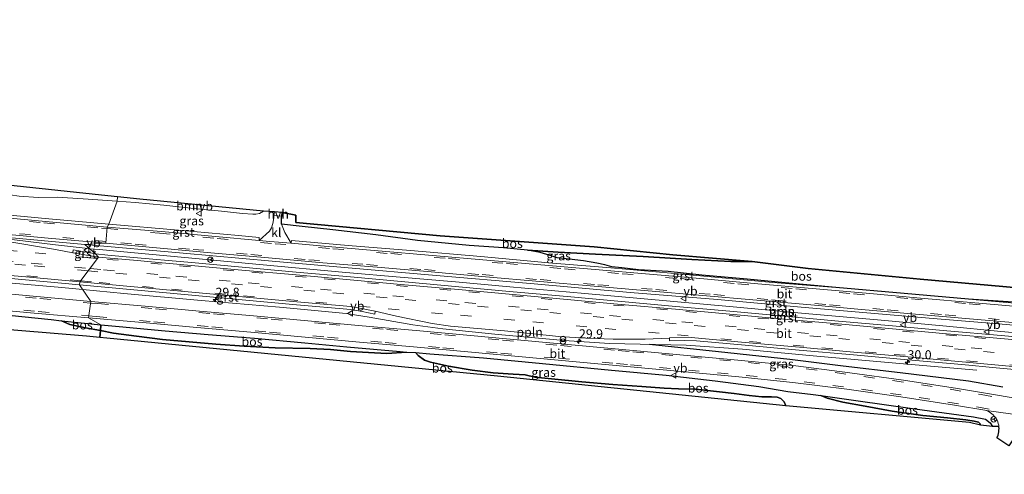
# Model space of a CAD drawing. Units: metres. Extents: x 221563 to 230004, y 486748 to 487502.
# Drawn here: x 224193 to 224464, y 487222 to 487348 of the extents above; entities that cross this region are included whole.
import ezdxf
from ezdxf.enums import TextEntityAlignment as Align

# ---------------------------------------------------------------- set-up
doc = ezdxf.new("R2010")
doc.units = ezdxf.units.M
doc.linetypes.add('VW-3-9_STREEP', pattern=[12, 3, -9])
doc.layers.get('0').update_dxf_attribs({"lineweight": 25})
for name, color, linetype, lineweight in [('B-ME-AL-OVERIG-L-B1', 7, 'Continuous', 18), ('B-ME-AM-KILOMETR-S-B1', 7, 'Continuous', 18), ('B-ME-GR-BOMENRIJ-L-B1', 10, 'Continuous', 25), ('B-ME-GR-BOOM-GV-B6', 93, 'Continuous', 18), ('B-ME-GR-BOS-GV-B6', 10, 'Continuous', 25), ('B-ME-GW-KRUINLIJN-L-B1', 93, 'Continuous', 18), ('B-ME-GW-TEENLIJN-L-B1', 93, 'Continuous', 18), ('B-ME-IE-GRASLAND-GV-B6', 93, 'Continuous', 18), ('B-ME-IE-HULPGEOMETRIE-L-B1', 53, 'Continuous', 18), ('B-ME-IE-INRICHTINGSELEMENT-S-B1', 253, 'Continuous', 18), ('B-ME-KG-KADASTRAAL-OPNAMEDTMGRENS-L-B1', 10, 'Continuous', 25), ('B-ME-VH-VERH_SOORT-BITUMEN-GV-B6', 8, 'IE-TERREINAFSCHEIDING-NATUURLIJK-HOUTWAL', 18), ('B-ME-VH-VERH_SOORT-GV-B6', 8, 'Continuous', 18), ('B-ME-VH-VERH_SOORT-HALF_VERHARDING-GV-B6', 8, 'IE-TERREINAFSCHEIDING-NATUURLIJK-HOUTWAL', 18), ('B-ME-VH-VERH_SOORT-KLINKERS-GV-B6', 8, 'IE-TERREINAFSCHEIDING-NATUURLIJK-HOUTWAL', 18), ('B-ME-VW-MARKERING-39STREEP-015-L-B1', 255, 'VW-3-9_STREEP', 18), ('B-ME-VW-MEUBILAIR_WEGMEUBILAIR-RONA-S-B1', 8, 'Continuous', 18), ('B-ME-VW-MEUBILAIR_WEGMEUBILAIR-VERKEERSBORD-S-B1', 8, 'Continuous', 18)]:
    doc.layers.add(name, color=color, linetype=linetype, lineweight=lineweight)
doc.styles.add('NLCS-ISO', font='NLCS-ISO.TTF')
doc.linetypes.add('IE-TERREINAFSCHEIDING-NATUURLIJK-HOUTWAL', pattern='A,7,-1.5,[67,NLCS.SHX,S=0.75,R=45,X=0,Y=0],-1.5,7,-1.5,[70,NLCS.SHX,S=0.75,R=0,X=0,Y=0],-1.5', length=20)

# ---------------------------------------------------------------- blocks, each defined once
blk = doc.blocks.new('verkeersbord')
for p, q in [((0, 0.75), (-0.75, -0.625)), ((0.75, -0.625), (0, 0.75)), ((-0.75, -0.625), (0.75, -0.625))]:
    blk.add_line(p, q)
blk = doc.blocks.new('prullenbak')
for centre in [(-0.375, 0), (0.375, 0)]:
    blk.add_circle(centre, 0.75)
blk = doc.blocks.new('wegwijzer')
for q in [(-0.53, -0.53), (0, 0.75), (0.53, -0.53)]:
    blk.add_line((0, 0), q)
blk.add_circle((0, 0), 0.75)
blk = doc.blocks.new('hecto')
for p, q in [((0, 0.625), (-0.625, 0)), ((0, -0.625), (0, 0.625)), ((-0.625, 0), (0.625, 0)), ((0.625, 0), (0, -0.625))]:
    blk.add_line(p, q)

msp = doc.modelspace()

# ---------------------------------------------------------------- linework, layer by layer
at = {"layer": 'B-ME-AL-OVERIG-L-B1'}
for points in [[(223959.33, 487309.85, 12.68), (223982.01, 487307.51, 12.79), (223988.16, 487306.85, 12.81), (224002.64, 487304.84, 12.85), (224020.06, 487302.19, 13.01), (224040.69, 487299.68, 13.15), (224058.42, 487298.12, 13.29), (224078.6, 487296.3, 13.47), (224098.8, 487294.45, 13.6), (224109.16, 487293.51, 13.67), (224121.91, 487292.97, 13.75), (224134.01, 487292.21, 13.85), (224151.53, 487290.99, 13.85), (224163.98, 487290.04, 13.98), (224175.9, 487288.61, 14.08), (224187.79, 487287.25, 14.15), (224202.83, 487285.49, 14.26), (224211.91, 487284.41, 14.22), (224212.34, 487284.37, 14.22)], [(223986.88, 487290.68, 12.81), (224008.01, 487288.86, 12.89), (224026.16, 487287.5, 13.02), (224047.44, 487285.97, 13.17), (224068.44, 487284.66, 13.36), (224103.35, 487282.54, 13.61), (224124.14, 487280.81, 13.77), (224145.72, 487278.9, 13.92), (224164.08, 487277.31, 13.98), (224179.2, 487275.91, 14.04), (224203.59, 487273.75, 14.19), (224210.4, 487273.12, 14.24)], [(224593.79, 487249.96, 14.61), (224584.51, 487250.83, 14.63), (224573.55, 487251.8, 14.65), (224550.85, 487253.97, 14.73), (224530.08, 487255.7, 14.82), (224508.35, 487257.78, 14.97), (224489.33, 487259.4, 15.02), (224477.25, 487260.37, 15.1), (224463.35, 487261.58, 15.14), (224448.36, 487262.99, 15.1), (224430.36, 487264.71, 15.02), (224409.41, 487266.49, 14.98), (224388.56, 487268.46, 14.9), (224348.72, 487272.03, 14.83), (224328.05, 487273.88, 14.78), (224313.07, 487275.24, 14.69), (224297.83, 487276.56, 14.7), (224282.92, 487277.81, 14.59), (224259.06, 487280.03, 14.64), (224238.55, 487281.91, 14.41), (224223.59, 487283.3, 14.3), (224215.03, 487284.12, 14.24), (224212.34, 487284.37, 14.22)], [(224210.4, 487273.12, 14.24), (224221.72, 487272.07, 14.32), (224243.01, 487270.09, 14.46), (224264.57, 487268.23, 14.57), (224282.96, 487266.51, 14.66), (224289.26, 487265.47, 14.67), (224301.32, 487263.35, 14.76), (224309.61, 487262.29, 14.7), (224324.84, 487260.73, 14.76), (224343.08, 487259.03, 14.78), (224355.51, 487258.24, 14.8), (224376.66, 487257.79, 14.83), (224392.19, 487256.69, 14.9), (224410.64, 487254.97, 14.96), (224432.3, 487253.02, 15.01), (224456.73, 487250.88, 15.14)]]:
    msp.add_polyline3d(points, dxfattribs=at)
at = {"layer": 'B-ME-GR-BOMENRIJ-L-B1'}
msp.add_polyline3d([(224463.92, 487246.2, 14.85), (224454.42, 487247.86, 14.84), (224435.59, 487250.13, 14.82), (224419.95, 487251.97, 14.82), (224405.18, 487253.82, 14.8), (224385.58, 487255.91, 14.71), (224366.54, 487257.94, 14.72)], dxfattribs=at)
at = {"layer": 'B-ME-GR-BOOM-GV-B6'}
for points in [[(224219.95, 487298.72, 13.19), (224219.83, 487297.48, 13.57), (224210.48, 487298.09, 13.5), (224203.31, 487298.61, 13.48), (224198.09, 487298.5, 13.19), (224192.84, 487298.9, 13.15), (224187.93, 487299.57, 13.24), (224182.76, 487300.32, 13.27), (224169.06, 487301.7, 13.39), (224154.66, 487303.19, 13.28), (224141.8, 487304.62, 13.28), (224129.56, 487305.58, 13.29), (224118.81, 487306.41, 13.19), (224112.03, 487307.04, 13.15), (224111.9, 487308.67, 12.43), (224150.67, 487305.63, 12.82), (224181.91, 487302.7, 12.68), (224215.56, 487299.17, 12.84), (224219.95, 487298.72, 13.19)], [(224219.95, 487298.72, 13.19), (224226.09, 487298.07, 13.29), (224260.23, 487294.7, 13.45), (224259.06, 487294.1, 13.52), (224258.12, 487293.93, 13.58), (224257.23, 487293.94, 13.58), (224254.42, 487294.11, 13.59), (224248.64, 487294.68, 13.57), (224241.02, 487295.5, 13.53), (224232.71, 487296.36, 13.56), (224224.84, 487297.09, 13.6), (224219.83, 487297.48, 13.57), (224219.95, 487298.72, 13.19)]]:
    msp.add_polyline3d(points, dxfattribs=at)
at = {"layer": 'B-ME-GR-BOS-GV-B6'}
for points in [[(224265.36, 487294.39, 13.25), (224269.13, 487293.66, 12.98), (224269.13, 487291.64, 13.37), (224308.83, 487287.92, 13.25), (224351.31, 487284.87, 13.19), (224372.96, 487282.73, 13.25), (224394.85, 487280.88, 14.52), (224388.95, 487280.87, 14.31), (224378.18, 487281.4, 14.28), (224364.85, 487282.21, 14.28), (224351.69, 487282.91, 14.4), (224341.37, 487283.43, 14.25), (224332.93, 487283.94, 14.17), (224326.3, 487284.62, 14.12), (224316.83, 487285.27, 14.02), (224302.62, 487286.65, 13.9), (224291.13, 487288.18, 13.88), (224279.25, 487289.58, 13.83), (224270.83, 487290.5, 13.82), (224265.18, 487291.16, 13.75), (224265.16, 487291.47, 13.7), (224265.19, 487293.18, 13.44), (224265.2, 487293.34, 13.42), (224265.36, 487294.39, 13.25)], [(224469.46, 487269.43, 14.82), (224462.62, 487269.88, 14.83), (224454.48, 487270.47, 14.78), (224436.76, 487272, 14.83), (224417.87, 487273.67, 14.82), (224403.97, 487275.01, 14.59), (224393.45, 487275.98, 14.5), (224380.98, 487277.07, 14.49), (224371.69, 487278.06, 14.57), (224363.55, 487278.59, 14.55), (224358.93, 487279.07, 14.53), (224356.19, 487279.39, 14.54), (224354.23, 487279.89, 14.53), (224352.05, 487280.38, 14.52), (224348.41, 487280.99, 14.48), (224344.41, 487281.52, 14.42), (224341.15, 487281.89, 14.33), (224339.17, 487282.53, 14.25), (224336.41, 487283.34, 14.21), (224332.93, 487283.94, 14.17), (224341.37, 487283.43, 14.25), (224351.69, 487282.91, 14.4), (224364.85, 487282.21, 14.28), (224378.18, 487281.4, 14.28)], [(224378.18, 487281.4, 14.28), (224388.95, 487280.87, 14.31), (224394.85, 487280.88, 14.52), (224410.24, 487278.88, 14.64), (224441.15, 487275.95, 15.19), (224483.56, 487272.21, 14.73)], [(224190.01, 487266.09, 13.74), (224201.65, 487264.83, 13.87), (224204.48, 487264.53, 13.88), (224206.81, 487263.5, 14.01), (224211.12, 487262.52, 14.09), (224215.25, 487261.8, 14.21), (224215.05, 487259.91, 14.25), (224211.39, 487260.23, 14.16), (224145.64, 487265.73, 13.85)], [(224215.25, 487261.8, 14.21), (224211.12, 487262.52, 14.09), (224206.81, 487263.5, 14.01), (224204.48, 487264.53, 13.88), (224215.4, 487263.38, 13.94), (224215.25, 487261.8, 14.21)], [(224215.25, 487261.8, 14.21), (224215.4, 487263.38, 13.94), (224220.46, 487262.93, 13.96), (224233.09, 487261.78, 14.11), (224244.94, 487260.73, 14.21), (224257.75, 487259.74, 14.25), (224271.55, 487258.41, 14.3), (224283.18, 487257.29, 14.3), (224297.88, 487256.02, 14.36), (224299.55, 487255.9, 14.38), (224294.2, 487255.46, 14.45), (224289.13, 487255.81, 14.52), (224284.13, 487256.05, 14.63), (224278.62, 487256.56, 14.66), (224273.09, 487256.84, 14.75), (224263.4, 487257.08, 15.02), (224254.86, 487257.49, 15.29), (224247.07, 487258.06, 15.38), (224239.66, 487258.72, 15.3), (224232.4, 487259.37, 15.15), (224225.19, 487260.31, 14.82), (224218.83, 487261.14, 14.46), (224215.25, 487261.8, 14.21)], [(224215.05, 487259.91, 14.25), (224215.25, 487261.8, 14.21), (224218.83, 487261.14, 14.46), (224225.19, 487260.31, 14.82), (224232.4, 487259.37, 15.15), (224239.66, 487258.72, 15.3), (224247.07, 487258.06, 15.38), (224254.86, 487257.49, 15.29), (224263.4, 487257.08, 15.02), (224273.09, 487256.84, 14.75), (224278.62, 487256.56, 14.66), (224284.13, 487256.05, 14.63), (224289.13, 487255.81, 14.52), (224294.2, 487255.46, 14.45), (224299.55, 487255.9, 14.38), (224302.06, 487255.72, 14.39), (224302.79, 487254.91, 14.31), (224304.51, 487253.69, 14.12), (224306.2, 487253.07, 14.01), (224311.15, 487251.97, 14), (224317.65, 487250.91, 13.97), (224323.47, 487250.15, 13.82), (224329.03, 487249.82, 13.81), (224332.27, 487249.59, 13.82), (224334.95, 487248.97, 13.96), (224339.52, 487248.48, 14), (224347.88, 487247.66, 13.86), (224356.43, 487246.95, 13.68), (224364.46, 487246.42, 13.6), (224370.63, 487245.89, 13.48), (224374.59, 487245.72, 13.47), (224379.2, 487245.64, 13.64), (224382.54, 487245.26, 13.76), (224385.81, 487244.93, 13.96), (224389.86, 487244.42, 14.09), (224394.05, 487243.9, 14.15), (224397.54, 487243.59, 14.12), (224400.13, 487243.55, 14.05), (224401.74, 487243.45, 14.01), (224402.7, 487243.09, 13.99), (224403.68, 487242.14, 14.02), (224404.14, 487241.03, 14.1), (224324.7, 487249.27, 13.66), (224217, 487259.73, 14.47), (224215.05, 487259.91, 14.25)], [(224457.72, 487235.71, 15.04), (224454.7, 487236.45, 15.18), (224404.14, 487241.03, 14.1), (224403.68, 487242.14, 14.02), (224402.7, 487243.09, 13.99), (224401.74, 487243.45, 14.01), (224400.13, 487243.55, 14.05), (224397.54, 487243.59, 14.12), (224394.05, 487243.9, 14.15), (224389.86, 487244.42, 14.09), (224385.81, 487244.93, 13.96), (224382.54, 487245.26, 13.76), (224379.2, 487245.64, 13.64), (224374.59, 487245.72, 13.47), (224370.63, 487245.89, 13.48), (224364.46, 487246.42, 13.6), (224356.43, 487246.95, 13.68), (224347.88, 487247.66, 13.86), (224339.52, 487248.48, 14), (224334.95, 487248.97, 13.96), (224332.27, 487249.59, 13.82), (224329.03, 487249.82, 13.81), (224323.47, 487250.15, 13.82), (224317.65, 487250.91, 13.97), (224311.15, 487251.97, 14), (224306.2, 487253.07, 14.01), (224304.51, 487253.69, 14.12), (224302.79, 487254.91, 14.31), (224302.06, 487255.72, 14.39), (224306.02, 487255.44, 14.42), (224320.85, 487254.28, 14.42), (224337.04, 487252.7, 14.44), (224356.1, 487250.86, 14.5), (224371.14, 487249.5, 14.49), (224384.62, 487247.95, 14.51), (224396.68, 487246.36, 14.57), (224404.64, 487245.06, 14.61), (224411.64, 487244.22, 14.64), (224413.74, 487243.91, 14.63), (224415.51, 487243.14, 14.76), (224419.79, 487242.04, 14.87), (224425.99, 487240.93, 14.97), (224433.46, 487239.59, 15.12), (224441.89, 487238.41, 15.17), (224448.69, 487237.76, 15.2), (224453.75, 487237.22, 15.17), (224455.98, 487236.84, 15.12), (224457.23, 487236.52, 15.09), (224457.69, 487236.09, 15.06), (224457.72, 487235.71, 15.04)], [(224461.05, 487235.4, 14.62), (224457.72, 487235.71, 15.04), (224457.69, 487236.09, 15.06), (224457.23, 487236.52, 15.09), (224455.98, 487236.84, 15.12), (224453.75, 487237.22, 15.17), (224448.69, 487237.76, 15.2), (224441.89, 487238.41, 15.17), (224433.46, 487239.59, 15.12), (224425.99, 487240.93, 14.97), (224419.79, 487242.04, 14.87), (224415.51, 487243.14, 14.76), (224413.74, 487243.91, 14.63), (224423.45, 487242.52, 14.58), (224439.66, 487240.23, 14.55), (224455.8, 487238.02, 14.64), (224459.13, 487237.35, 14.64), (224460.43, 487236.36, 14.64), (224461.05, 487235.4, 14.62)]]:
    msp.add_polyline3d(points, dxfattribs=at)
at = {"layer": 'B-ME-GW-KRUINLIJN-L-B1'}
for points in [[(224332.93, 487283.94, 14.17), (224341.37, 487283.43, 14.25), (224351.69, 487282.91, 14.4), (224364.85, 487282.21, 14.28), (224378.18, 487281.4, 14.28), (224388.95, 487280.87, 14.31), (224394.85, 487280.88, 14.52)], [(224204.48, 487264.53, 13.88), (224206.81, 487263.5, 14.01), (224211.12, 487262.52, 14.09), (224215.25, 487261.8, 14.21)], [(224299.55, 487255.9, 14.38), (224294.2, 487255.46, 14.45), (224289.13, 487255.81, 14.52), (224284.13, 487256.05, 14.63), (224278.62, 487256.56, 14.66), (224273.09, 487256.84, 14.75), (224263.4, 487257.08, 15.02), (224254.86, 487257.49, 15.29), (224247.07, 487258.06, 15.38), (224239.66, 487258.72, 15.3), (224232.4, 487259.37, 15.15), (224225.19, 487260.31, 14.82), (224218.83, 487261.14, 14.46), (224215.25, 487261.8, 14.21)], [(224413.74, 487243.91, 14.63), (224415.51, 487243.14, 14.76), (224419.79, 487242.04, 14.87), (224425.99, 487240.93, 14.97), (224433.46, 487239.59, 15.12), (224441.89, 487238.41, 15.17), (224448.69, 487237.76, 15.2), (224453.75, 487237.22, 15.17), (224455.98, 487236.84, 15.12), (224457.23, 487236.52, 15.09), (224457.69, 487236.09, 15.06), (224457.72, 487235.71, 15.04)]]:
    msp.add_polyline3d(points, dxfattribs=at)
at = {"layer": 'B-ME-GW-TEENLIJN-L-B1'}
msp.add_polyline3d([(224302.06, 487255.72, 14.39), (224302.79, 487254.91, 14.31), (224304.51, 487253.69, 14.12), (224306.2, 487253.07, 14.01), (224311.15, 487251.97, 14), (224317.65, 487250.91, 13.97), (224323.47, 487250.15, 13.82), (224329.03, 487249.82, 13.81), (224332.27, 487249.59, 13.82), (224334.95, 487248.97, 13.96), (224339.52, 487248.48, 14), (224347.88, 487247.66, 13.86), (224356.43, 487246.95, 13.68), (224364.46, 487246.42, 13.6), (224370.63, 487245.89, 13.48), (224374.59, 487245.72, 13.47), (224379.2, 487245.64, 13.64), (224382.54, 487245.26, 13.76), (224385.81, 487244.93, 13.96), (224389.86, 487244.42, 14.09), (224394.05, 487243.9, 14.15), (224397.54, 487243.59, 14.12), (224400.13, 487243.55, 14.05), (224401.74, 487243.45, 14.01), (224402.7, 487243.09, 13.99), (224403.68, 487242.14, 14.02), (224404.14, 487241.03, 14.1)], dxfattribs=at)
at = {"layer": 'B-ME-IE-GRASLAND-GV-B6'}
for points in [[(224192.84, 487298.9, 13.15), (224198.09, 487298.5, 13.19), (224203.31, 487298.61, 13.48), (224210.48, 487298.09, 13.5), (224219.83, 487297.48, 13.57), (224217.58, 487291.17, 14.06), (224200.04, 487292.68, 13.94), (224181.48, 487294.42, 13.8)], [(224257.23, 487293.94, 13.58), (224258.12, 487293.93, 13.58), (224259.06, 487294.1, 13.52), (224260.23, 487294.7, 13.45), (224263.2, 487294.53, 13.35), (224263.08, 487293.55, 13.43), (224262.99, 487292.86, 13.64), (224262.73, 487291.36, 13.76), (224262.39, 487290.14, 13.89), (224261.88, 487289.23, 13.99), (224258.98, 487286.65, 14.37), (224259, 487287.44, 14.25), (224253.3, 487288.01, 14.26), (224236.73, 487289.49, 14.14), (224217.58, 487291.17, 14.06), (224219.83, 487297.48, 13.57), (224224.84, 487297.09, 13.6), (224232.71, 487296.36, 13.56), (224241.02, 487295.5, 13.53), (224248.64, 487294.68, 13.57), (224254.42, 487294.11, 13.59), (224257.23, 487293.94, 13.58)], [(224291.13, 487288.18, 13.88), (224302.62, 487286.65, 13.9), (224316.83, 487285.27, 14.02), (224326.3, 487284.62, 14.12), (224332.93, 487283.94, 14.17), (224336.41, 487283.34, 14.21), (224339.17, 487282.53, 14.25), (224341.15, 487281.89, 14.33), (224344.41, 487281.52, 14.42), (224348.41, 487280.99, 14.48), (224352.05, 487280.38, 14.52), (224354.23, 487279.89, 14.53), (224356.19, 487279.39, 14.54), (224358.93, 487279.07, 14.53), (224363.55, 487278.59, 14.55), (224371.69, 487278.06, 14.57), (224380.98, 487277.07, 14.49), (224393.45, 487275.98, 14.5), (224403.97, 487275.01, 14.59), (224417.87, 487273.67, 14.82), (224400.56, 487275.09, 14.72), (224376.58, 487277.27, 14.6), (224355.86, 487279.08, 14.6), (224338.73, 487280.51, 14.6), (224320.03, 487282.2, 14.53), (224300.72, 487283.88, 14.44), (224283.48, 487285.29, 14.4), (224267.89, 487286.68, 14.35), (224267.81, 487285.87, 14.41), (224266.11, 487288.89, 14.09), (224265.18, 487291.16, 13.75), (224270.83, 487290.5, 13.82), (224279.25, 487289.58, 13.83), (224291.13, 487288.18, 13.88)], [(224187.78, 487287.66, 14.11), (224210.99, 487285.56, 14.12), (224213.9, 487282.99, 14.38), (224207.76, 487284.05, 14.3), (224207.63, 487283.26, 14.35), (224202.88, 487284.13, 14.3), (224188.05, 487286.61, 14.22)], [(224478.37, 487259.07, 15.18), (224463.43, 487260.41, 15.2), (224448.49, 487261.73, 15.19), (224433.55, 487263.08, 15.15), (224418.61, 487264.44, 15.09), (224403.67, 487265.79, 15.04), (224388.73, 487267.14, 15.01), (224373.79, 487268.48, 14.98), (224358.85, 487269.83, 14.94), (224343.91, 487271.17, 14.92), (224328.98, 487272.52, 14.88), (224314.04, 487273.88, 14.84), (224299.1, 487275.23, 14.81), (224284.16, 487276.59, 14.74), (224269.22, 487277.94, 14.7), (224254.28, 487279.29, 14.63), (224239.34, 487280.64, 14.55), (224224.4, 487281.97, 14.45), (224217.3, 487282.61, 14.42), (224213.9, 487282.99, 14.38), (224210.99, 487285.56, 14.12), (224238.07, 487283.16, 14.33), (224262.53, 487280.98, 14.48), (224282.5, 487279.17, 14.58), (224307.8, 487277, 14.6), (224333.76, 487274.76, 14.75), (224361.26, 487272.35, 14.71), (224385.32, 487270.36, 14.76), (224408.37, 487268.26, 14.84), (224426.42, 487266.66, 14.87), (224444.69, 487265.18, 14.94), (224463.75, 487263.56, 14.96), (224482.86, 487261.89, 14.91)], [(224179.65, 487277.14, 14.21), (224194.58, 487275.78, 14.29), (224209.52, 487274.41, 14.4), (224212.64, 487269.85, 14.19), (224197.7, 487271.22, 14.09), (224182.76, 487272.56, 14.01)], [(224467.83, 487243.13, 14.69), (224459.73, 487244.44, 14.8), (224451.42, 487245.84, 14.84), (224436.59, 487248.14, 14.88), (224421.73, 487250.18, 14.86), (224406.84, 487252.09, 14.85), (224391.9, 487253.57, 14.81), (224376.97, 487254.98, 14.75), (224362.03, 487256.35, 14.73), (224347.09, 487257.69, 14.71), (224332.15, 487259.08, 14.7), (224317.22, 487260.44, 14.65), (224302.28, 487261.8, 14.63), (224287.34, 487263.16, 14.57), (224272.4, 487264.53, 14.52), (224257.46, 487265.87, 14.46), (224242.52, 487267.19, 14.41), (224227.58, 487268.52, 14.3), (224212.64, 487269.85, 14.19), (224209.52, 487274.41, 14.4), (224224.46, 487273.04, 14.5), (224239.4, 487271.67, 14.58), (224254.33, 487270.31, 14.66), (224269.27, 487268.95, 14.72), (224284.21, 487267.6, 14.78), (224287.39, 487267.05, 14.73)], [(224488.07, 487270.08, 14.87), (224487.19, 487268.77, 14.86), (224485.95, 487267.7, 14.85), (224484.15, 487267.08, 14.83), (224484.02, 487267.1, 14.84), (224484.06, 487267.9, 14.85), (224454.48, 487270.47, 14.78), (224462.62, 487269.88, 14.83), (224469.46, 487269.43, 14.82), (224474.49, 487269.2, 14.8), (224478.24, 487269.39, 14.78), (224480.37, 487269.71, 14.75), (224481.43, 487270.48, 14.72), (224482.67, 487271.32, 14.72), (224483.56, 487272.21, 14.73), (224487.99, 487271.48, 14.83), (224488.9, 487271.35, 14.88), (224488.07, 487270.08, 14.87)], [(224182.04, 487267.98, 13.94), (224196.98, 487266.64, 14.03), (224211.92, 487265.32, 14.13), (224215.4, 487263.38, 13.94), (224204.48, 487264.53, 13.88), (224201.65, 487264.83, 13.87), (224190.01, 487266.09, 13.74)], [(224287.39, 487267.05, 14.73), (224290.83, 487266.33, 14.73), (224290.99, 487267.14, 14.77), (224296.87, 487265.78, 14.81), (224306.67, 487263.73, 14.81), (224311.68, 487263.05, 14.81), (224326.62, 487261.7, 14.86), (224341.55, 487260.19, 14.89), (224349.04, 487259.72, 14.91), (224356.54, 487259.44, 14.93), (224365.39, 487259.48, 14.96), (224372.04, 487259.69, 14.97), (224372.08, 487259.02, 14.95), (224376.26, 487259.09, 14.98), (224379.49, 487258.98, 15.01), (224392.89, 487257.79, 15.06), (224407.83, 487256.45, 15.09), (224422.77, 487255.11, 15.13), (224437.71, 487253.77, 15.18), (224452.65, 487252.43, 15.24), (224462.06, 487251.56, 15.21), (224486.4, 487249.32, 15.11)], [(224461.05, 487235.4, 14.62), (224460.43, 487236.36, 14.64), (224459.13, 487237.35, 14.64), (224455.8, 487238.02, 14.64), (224439.66, 487240.23, 14.55), (224423.45, 487242.52, 14.58), (224413.74, 487243.91, 14.63), (224411.64, 487244.22, 14.64), (224404.64, 487245.06, 14.61), (224396.68, 487246.36, 14.57), (224384.62, 487247.95, 14.51), (224371.14, 487249.5, 14.49), (224356.1, 487250.86, 14.5), (224337.04, 487252.7, 14.44), (224320.85, 487254.28, 14.42), (224306.02, 487255.44, 14.42), (224302.06, 487255.72, 14.39), (224299.55, 487255.9, 14.38), (224297.88, 487256.02, 14.36), (224283.18, 487257.29, 14.3), (224271.55, 487258.41, 14.3), (224257.75, 487259.74, 14.25), (224244.94, 487260.73, 14.21), (224233.09, 487261.78, 14.11), (224220.46, 487262.93, 13.96), (224215.4, 487263.38, 13.94), (224211.92, 487265.32, 14.13), (224226.86, 487263.99, 14.23), (224241.8, 487262.65, 14.35), (224256.74, 487261.33, 14.43), (224271.69, 487260.02, 14.5), (224286.62, 487258.66, 14.53), (224301.56, 487257.3, 14.57), (224316.5, 487255.95, 14.6), (224331.44, 487254.58, 14.62), (224346.37, 487253.18, 14.65), (224361.31, 487251.81, 14.68), (224376.25, 487250.44, 14.72), (224391.18, 487249.05, 14.73), (224406.09, 487247.52, 14.79), (224420.96, 487245.62, 14.82), (224435.81, 487243.53, 14.82), (224450.62, 487241.24, 14.78), (224459.52, 487239.74, 14.7), (224459.73, 487239.65, 14.7), (224460.15, 487239.43, 14.69), (224460.54, 487239.18, 14.68), (224460.91, 487238.9, 14.68), (224461.26, 487238.59, 14.67), (224461.57, 487238.25, 14.66), (224461.86, 487237.88, 14.65), (224462.12, 487237.49, 14.65), (224462.34, 487237.08, 14.64), (224462.52, 487236.65, 14.63), (224462.67, 487236.21, 14.62), (224462.77, 487235.75, 14.61), (224462.84, 487235.29, 14.61), (224461.05, 487235.4, 14.62)]]:
    msp.add_polyline3d(points, dxfattribs=at)
at = {"layer": 'B-ME-IE-HULPGEOMETRIE-L-B1'}
msp.add_polyline3d([(224215.05, 487259.91, 14.25), (224215.25, 487261.8, 14.21), (224215.4, 487263.38, 13.94), (224211.92, 487265.32, 14.13), (224212.64, 487269.85, 14.19), (224209.52, 487274.41, 14.4), (224209.6, 487275.21, 14.42), (224214.72, 487282.04, 14.44), (224213.9, 487282.99, 14.38), (224210.99, 487285.56, 14.12), (224216.78, 487285.86, 14.19), (224217.1, 487290.36, 14.1), (224217.58, 487291.17, 14.06), (224219.83, 487297.48, 13.57), (224219.95, 487298.72, 13.19)], dxfattribs=at)
at = {"layer": 'B-ME-KG-KADASTRAAL-OPNAMEDTMGRENS-L-B1'}
for points in [[(224219.95, 487298.72, 13.19), (224215.56, 487299.17, 12.84), (224181.91, 487302.7, 12.68), (224150.67, 487305.63, 12.82), (224111.9, 487308.67, 12.43), (224105.24, 487309.45, 11.96), (224075.8, 487311.73, 11.66), (224052.34, 487314.09, 11.67), (224030.01, 487316.01, 11.55), (224002.97, 487318.18, 11.39), (223980.87, 487320.54, 11.37), (223977.15, 487321.67, 11.34), (223963.05, 487328.2, 11.3), (223951.91, 487333.53, 11.3), (223933.08, 487342.21, 11.28), (223932.18, 487346.83, 11.36), (223931.76, 487347.07, 11.43), (223929.71, 487347.3, 11.41), (223926.93, 487347.51, 11.92), (223925.79, 487347.4, 12), (223925.33, 487347.37, 12.02), (223921.94, 487347.44, 12.04), (223921.45, 487347.47, 12.04)], [(224483.56, 487272.21, 14.73), (224441.15, 487275.95, 15.19), (224410.24, 487278.88, 14.64), (224394.85, 487280.88, 14.52), (224372.96, 487282.73, 13.25), (224351.31, 487284.87, 13.19), (224308.83, 487287.92, 13.25), (224269.13, 487291.64, 13.37), (224269.13, 487293.66, 12.98), (224265.36, 487294.39, 13.25), (224263.2, 487294.53, 13.35), (224260.23, 487294.7, 13.45), (224226.09, 487298.07, 13.29), (224219.95, 487298.72, 13.19)], [(224215.05, 487259.91, 14.25), (224211.39, 487260.23, 14.16), (224145.64, 487265.73, 13.85), (224111.05, 487268.62, 13.69), (224108.41, 487269.03, 13.34), (224103.59, 487269.79, 13.31), (224086.24, 487270.88, 13.12), (224083.84, 487271.11, 12.7), (224074.4, 487272.09, 12.6), (223987.77, 487281.06, 11.69), (223971.19, 487278.1, 11.45), (223969.99, 487277.54, 11.45), (223956.18, 487272.33, 11.61), (223951.79, 487270.36, 11.49), (223945.62, 487268.45, 11.56), (223934.19, 487265.44, 11.84), (223909.31, 487264.9, 12.08), (223900.72, 487265.28, 11.81), (223876.94, 487268.05, 11.48), (223853.9, 487269.89, 11.5), (223851.77, 487270.37, 11.36)], [(224587.36, 487222.19, 14.12), (224582.97, 487222.61, 14.1), (224482.16, 487232.87, 14.49), (224469.39, 487234.17, 14.54), (224468.39, 487234.39, 14.6), (224465.58, 487230.08, 14.53), (224462.27, 487232.22, 14.54), (224462.42, 487232.56, 14.56), (224462.59, 487232.99, 14.57), (224462.72, 487233.44, 14.57), (224462.81, 487233.9, 14.58), (224462.86, 487234.36, 14.59), (224462.87, 487234.83, 14.6), (224462.84, 487235.29, 14.61), (224462.84, 487235.35, 14.61), (224461.05, 487235.4, 14.62), (224457.72, 487235.71, 15.04), (224454.7, 487236.45, 15.18), (224404.14, 487241.03, 14.1), (224324.7, 487249.27, 13.66), (224217, 487259.73, 14.47), (224215.05, 487259.91, 14.25)]]:
    msp.add_polyline3d(points, dxfattribs=at)
at = {"layer": 'B-ME-VH-VERH_SOORT-BITUMEN-GV-B6'}
for points in [[(224187.23, 487293.07, 13.89), (224202.16, 487291.71, 13.99), (224217.1, 487290.36, 14.1), (224216.78, 487285.86, 14.19), (224201.84, 487287.22, 14.08), (224186.9, 487288.57, 14)], [(224472.01, 487263.61, 14.97), (224455.87, 487264.99, 14.99), (224440.92, 487266.26, 14.98), (224425.98, 487267.56, 14.94), (224411.04, 487268.87, 14.88), (224396.09, 487270.18, 14.84), (224381.15, 487271.5, 14.79), (224366.21, 487272.79, 14.75), (224351.26, 487274.07, 14.73), (224336.32, 487275.37, 14.73), (224321.37, 487276.66, 14.7), (224306.43, 487277.96, 14.62), (224291.49, 487279.25, 14.59), (224276.54, 487280.52, 14.53), (224261.6, 487281.83, 14.49), (224246.66, 487283.17, 14.41), (224231.72, 487284.51, 14.32), (224216.78, 487285.86, 14.19), (224217.1, 487290.36, 14.1), (224232.05, 487289.08, 14.17), (224246.99, 487287.73, 14.29), (224258.98, 487286.65, 14.37), (224261.93, 487286.38, 14.4), (224267.81, 487285.87, 14.41), (224276.87, 487285.08, 14.44), (224291.81, 487283.79, 14.49), (224306.76, 487282.51, 14.51), (224321.7, 487281.21, 14.6), (224336.64, 487279.91, 14.64), (224351.59, 487278.61, 14.65), (224366.53, 487277.33, 14.66), (224381.48, 487276.03, 14.7), (224396.42, 487274.67, 14.75), (224411.36, 487273.37, 14.77), (224426.3, 487272.08, 14.82), (224441.25, 487270.78, 14.86), (224456.19, 487269.5, 14.85), (224472.14, 487268.12, 14.87)], [(224188.05, 487286.61, 14.22), (224202.88, 487284.13, 14.3), (224207.63, 487283.26, 14.35), (224214.72, 487282.04, 14.44), (224209.6, 487275.21, 14.42), (224194.66, 487276.59, 14.31), (224179.72, 487277.95, 14.23)], [(224467.65, 487251.82, 15.23), (224452.72, 487253.19, 15.24), (224437.78, 487254.53, 15.21), (224422.84, 487255.87, 15.15), (224407.9, 487257.21, 15.11), (224392.96, 487258.55, 15.07), (224378.02, 487259.89, 15.03), (224372.03, 487259.83, 14.98), (224372.04, 487259.69, 14.97), (224365.39, 487259.48, 14.96), (224356.54, 487259.44, 14.93), (224349.04, 487259.72, 14.91), (224341.55, 487260.19, 14.89), (224326.62, 487261.7, 14.86), (224311.68, 487263.05, 14.81), (224306.67, 487263.73, 14.81), (224296.87, 487265.78, 14.81), (224290.99, 487267.14, 14.77), (224284.29, 487268.41, 14.8), (224269.35, 487269.76, 14.75), (224254.41, 487271.11, 14.69), (224239.47, 487272.47, 14.61), (224224.53, 487273.84, 14.52), (224209.6, 487275.21, 14.42), (224214.72, 487282.04, 14.44), (224224.33, 487281.18, 14.5), (224239.27, 487279.84, 14.59), (224254.21, 487278.5, 14.67), (224269.15, 487277.15, 14.74), (224284.09, 487275.8, 14.79), (224299.03, 487274.44, 14.85), (224313.96, 487273.09, 14.88), (224328.9, 487271.73, 14.92), (224343.84, 487270.38, 14.95), (224358.78, 487269.04, 14.98), (224373.72, 487267.69, 15.01), (224388.66, 487266.35, 15.05), (224403.6, 487265, 15.09), (224418.54, 487263.65, 15.13), (224433.48, 487262.29, 15.19), (224448.42, 487260.94, 15.23)], [(224182.76, 487272.56, 14.01), (224197.7, 487271.22, 14.09), (224212.64, 487269.85, 14.19), (224211.92, 487265.32, 14.13), (224196.98, 487266.64, 14.03), (224182.04, 487267.98, 13.94)], [(224469.31, 487238.39, 14.66), (224459.41, 487239.79, 14.71), (224459.52, 487239.74, 14.7), (224450.62, 487241.24, 14.78), (224435.81, 487243.53, 14.82), (224420.96, 487245.62, 14.82), (224406.09, 487247.52, 14.79), (224391.18, 487249.05, 14.73), (224376.25, 487250.44, 14.72), (224361.31, 487251.81, 14.68), (224346.37, 487253.18, 14.65), (224331.44, 487254.58, 14.62), (224316.5, 487255.95, 14.6), (224301.56, 487257.3, 14.57), (224286.62, 487258.66, 14.53), (224271.69, 487260.02, 14.5), (224256.74, 487261.33, 14.43), (224241.8, 487262.65, 14.35), (224226.86, 487263.99, 14.23), (224211.92, 487265.32, 14.13), (224212.64, 487269.85, 14.19), (224227.58, 487268.52, 14.3), (224242.52, 487267.19, 14.41), (224257.46, 487265.87, 14.46), (224272.4, 487264.53, 14.52), (224287.34, 487263.16, 14.57), (224302.28, 487261.8, 14.63), (224317.22, 487260.44, 14.65), (224332.15, 487259.08, 14.7), (224347.09, 487257.69, 14.71), (224362.03, 487256.35, 14.73), (224376.97, 487254.98, 14.75), (224391.9, 487253.57, 14.81), (224406.84, 487252.09, 14.85), (224421.73, 487250.18, 14.86), (224436.59, 487248.14, 14.88), (224451.42, 487245.84, 14.84), (224459.73, 487244.44, 14.8), (224467.83, 487243.13, 14.69)], [(224448.42, 487260.94, 15.23), (224463.36, 487259.61, 15.24), (224478.3, 487258.28, 15.22)]]:
    msp.add_polyline3d(points, dxfattribs=at)
at = {"layer": 'B-ME-VH-VERH_SOORT-GV-B6'}
for points in [[(224181.48, 487294.42, 13.8), (224200.04, 487292.68, 13.94), (224217.58, 487291.17, 14.06)], [(224217.58, 487291.17, 14.06), (224217.1, 487290.36, 14.1), (224202.16, 487291.71, 13.99), (224187.23, 487293.07, 13.89)], [(224259, 487287.44, 14.25), (224258.98, 487286.65, 14.37), (224246.99, 487287.73, 14.29), (224232.05, 487289.08, 14.17), (224217.1, 487290.36, 14.1), (224217.58, 487291.17, 14.06), (224236.73, 487289.49, 14.14), (224253.3, 487288.01, 14.26), (224259, 487287.44, 14.25)], [(224186.9, 487288.57, 14), (224201.84, 487287.22, 14.08), (224216.78, 487285.86, 14.19), (224210.99, 487285.56, 14.12), (224187.78, 487287.66, 14.11)], [(224482.86, 487261.89, 14.91), (224463.75, 487263.56, 14.96), (224444.69, 487265.18, 14.94), (224426.42, 487266.66, 14.87), (224408.37, 487268.26, 14.84), (224385.32, 487270.36, 14.76), (224361.26, 487272.35, 14.71), (224333.76, 487274.76, 14.75), (224307.8, 487277, 14.6), (224282.5, 487279.17, 14.58), (224262.53, 487280.98, 14.48), (224238.07, 487283.16, 14.33), (224210.99, 487285.56, 14.12), (224216.78, 487285.86, 14.19), (224231.72, 487284.51, 14.32), (224246.66, 487283.17, 14.41), (224261.6, 487281.83, 14.49), (224276.54, 487280.52, 14.53), (224291.49, 487279.25, 14.59), (224306.43, 487277.96, 14.62), (224321.37, 487276.66, 14.7), (224336.32, 487275.37, 14.73), (224351.26, 487274.07, 14.73), (224366.21, 487272.79, 14.75), (224381.15, 487271.5, 14.79), (224396.09, 487270.18, 14.84), (224411.04, 487268.87, 14.88), (224425.98, 487267.56, 14.94), (224440.92, 487266.26, 14.98), (224455.87, 487264.99, 14.99), (224472.01, 487263.61, 14.97)], [(224267.81, 487285.87, 14.41), (224267.89, 487286.68, 14.35), (224283.48, 487285.29, 14.4), (224300.72, 487283.88, 14.44), (224320.03, 487282.2, 14.53), (224338.73, 487280.51, 14.6), (224355.86, 487279.08, 14.6), (224376.58, 487277.27, 14.6), (224400.56, 487275.09, 14.72), (224417.87, 487273.67, 14.82), (224436.76, 487272, 14.83), (224454.48, 487270.47, 14.78), (224484.06, 487267.9, 14.85)], [(224472.14, 487268.12, 14.87), (224456.19, 487269.5, 14.85), (224441.25, 487270.78, 14.86), (224426.3, 487272.08, 14.82), (224411.36, 487273.37, 14.77), (224396.42, 487274.67, 14.75), (224381.48, 487276.03, 14.7), (224366.53, 487277.33, 14.66), (224351.59, 487278.61, 14.65), (224336.64, 487279.91, 14.64), (224321.7, 487281.21, 14.6), (224306.76, 487282.51, 14.51), (224291.81, 487283.79, 14.49), (224276.87, 487285.08, 14.44), (224267.81, 487285.87, 14.41)], [(224213.9, 487282.99, 14.38), (224214.72, 487282.04, 14.44), (224207.63, 487283.26, 14.35), (224207.76, 487284.05, 14.3), (224213.9, 487282.99, 14.38)], [(224478.3, 487258.28, 15.22), (224463.36, 487259.61, 15.24), (224448.42, 487260.94, 15.23), (224433.48, 487262.29, 15.19), (224418.54, 487263.65, 15.13), (224403.6, 487265, 15.09), (224388.66, 487266.35, 15.05), (224373.72, 487267.69, 15.01), (224358.78, 487269.04, 14.98), (224343.84, 487270.38, 14.95), (224328.9, 487271.73, 14.92), (224313.96, 487273.09, 14.88), (224299.03, 487274.44, 14.85), (224284.09, 487275.8, 14.79), (224269.15, 487277.15, 14.74), (224254.21, 487278.5, 14.67), (224239.27, 487279.84, 14.59), (224224.33, 487281.18, 14.5), (224214.72, 487282.04, 14.44), (224213.9, 487282.99, 14.38), (224217.3, 487282.61, 14.42), (224224.4, 487281.97, 14.45), (224239.34, 487280.64, 14.55), (224254.28, 487279.29, 14.63), (224269.22, 487277.94, 14.7), (224284.16, 487276.59, 14.74), (224299.1, 487275.23, 14.81), (224314.04, 487273.88, 14.84), (224328.98, 487272.52, 14.88), (224343.91, 487271.17, 14.92), (224358.85, 487269.83, 14.94), (224373.79, 487268.48, 14.98), (224388.73, 487267.14, 15.01), (224403.67, 487265.79, 15.04), (224418.61, 487264.44, 15.09), (224433.55, 487263.08, 15.15), (224448.49, 487261.73, 15.19), (224463.43, 487260.41, 15.2), (224478.37, 487259.07, 15.18)], [(224209.6, 487275.21, 14.42), (224209.52, 487274.41, 14.4), (224194.58, 487275.78, 14.29), (224179.65, 487277.14, 14.21)], [(224179.72, 487277.95, 14.23), (224194.66, 487276.59, 14.31), (224209.6, 487275.21, 14.42)], [(224290.99, 487267.14, 14.77), (224290.83, 487266.33, 14.73), (224287.39, 487267.05, 14.73), (224284.21, 487267.6, 14.78), (224269.27, 487268.95, 14.72), (224254.33, 487270.31, 14.66), (224239.4, 487271.67, 14.58), (224224.46, 487273.04, 14.5), (224209.52, 487274.41, 14.4), (224209.6, 487275.21, 14.42), (224224.53, 487273.84, 14.52), (224239.47, 487272.47, 14.61), (224254.41, 487271.11, 14.69), (224269.35, 487269.76, 14.75), (224284.29, 487268.41, 14.8), (224290.99, 487267.14, 14.77)], [(224486.4, 487249.32, 15.11), (224462.06, 487251.56, 15.21), (224452.65, 487252.43, 15.24), (224437.71, 487253.77, 15.18), (224422.77, 487255.11, 15.13), (224407.83, 487256.45, 15.09), (224392.89, 487257.79, 15.06), (224379.49, 487258.98, 15.01), (224376.26, 487259.09, 14.98), (224372.08, 487259.02, 14.95), (224372.04, 487259.69, 14.97), (224372.03, 487259.83, 14.98), (224378.02, 487259.89, 15.03)], [(224378.02, 487259.89, 15.03), (224392.96, 487258.55, 15.07), (224407.9, 487257.21, 15.11), (224422.84, 487255.87, 15.15), (224437.78, 487254.53, 15.21), (224452.72, 487253.19, 15.24), (224467.65, 487251.82, 15.23)]]:
    msp.add_polyline3d(points, dxfattribs=at)
at = {"layer": 'B-ME-VH-VERH_SOORT-HALF_VERHARDING-GV-B6'}
msp.add_polyline3d([(224263.2, 487294.53, 13.35), (224265.36, 487294.39, 13.25), (224265.2, 487293.34, 13.42), (224263.08, 487293.55, 13.43), (224263.2, 487294.53, 13.35)], dxfattribs=at)
at = {"layer": 'B-ME-VH-VERH_SOORT-KLINKERS-GV-B6'}
for points in [[(224266.11, 487288.89, 14.09), (224267.81, 487285.87, 14.41), (224261.93, 487286.38, 14.4), (224258.98, 487286.65, 14.37), (224261.88, 487289.23, 13.99), (224262.39, 487290.14, 13.89), (224262.73, 487291.36, 13.76), (224262.99, 487292.86, 13.64), (224263.08, 487293.55, 13.43), (224265.2, 487293.34, 13.42), (224265.19, 487293.18, 13.44), (224265.16, 487291.47, 13.7), (224265.18, 487291.16, 13.75), (224266.11, 487288.89, 14.09)], [(224465.58, 487230.08, 14.53), (224462.27, 487232.22, 14.54), (224462.42, 487232.56, 14.56), (224462.59, 487232.99, 14.57), (224462.72, 487233.44, 14.57), (224462.81, 487233.9, 14.58), (224462.86, 487234.36, 14.59), (224462.87, 487234.83, 14.6), (224462.84, 487235.29, 14.61), (224462.77, 487235.75, 14.61), (224462.67, 487236.21, 14.62), (224462.52, 487236.65, 14.63), (224462.34, 487237.08, 14.64), (224462.12, 487237.49, 14.65), (224461.86, 487237.88, 14.65), (224461.57, 487238.25, 14.66), (224461.26, 487238.59, 14.67), (224460.91, 487238.9, 14.68), (224460.54, 487239.18, 14.68), (224460.15, 487239.43, 14.69), (224459.73, 487239.65, 14.7), (224459.52, 487239.74, 14.7), (224459.41, 487239.79, 14.71), (224469.31, 487238.39, 14.66)]]:
    msp.add_polyline3d(points, dxfattribs=at)
at = {"layer": 'B-ME-VW-MARKERING-39STREEP-015-L-B1'}
for points in [[(224183.71, 487292.95, 13.87), (224199.64, 487291.5, 13.98), (224215.58, 487290.06, 14.1), (224217.07, 487289.93, 14.11)], [(224214.45, 487281.68, 14.45), (224212.18, 487281.88, 14.43), (224192.27, 487283.69, 14.31), (224172.35, 487285.54, 14.21), (224152.44, 487287.38, 14.14), (224132.52, 487289.18, 14.03), (224114.74, 487290.74, 13.88), (224102.32, 487291.84, 13.78), (224096.39, 487292.35, 13.75)], [(224216.82, 487286.37, 14.18), (224207.91, 487287.17, 14.11), (224191.98, 487288.61, 14.02)], [(224217.07, 487289.93, 14.11), (224231.52, 487288.64, 14.19), (224247.45, 487287.19, 14.31), (224263.39, 487285.76, 14.42), (224279.33, 487284.38, 14.46), (224295.27, 487283.01, 14.52), (224311.21, 487281.64, 14.54), (224327.15, 487280.26, 14.64), (224343.09, 487278.85, 14.66), (224359.03, 487277.48, 14.66), (224374.97, 487276.12, 14.69), (224390.91, 487274.7, 14.75), (224406.85, 487273.31, 14.77), (224422.78, 487271.92, 14.82), (224438.72, 487270.54, 14.87), (224454.67, 487269.17, 14.86), (224470.61, 487267.79, 14.89)], [(224096.34, 487285.53, 13.76), (224102.29, 487285.06, 13.8), (224120.79, 487283.53, 13.94), (224135.21, 487282.27, 14.02), (224155.13, 487280.51, 14.13), (224175.05, 487278.71, 14.25), (224194.96, 487276.89, 14.37), (224209.83, 487275.52, 14.46)], [(224483.02, 487263.13, 14.92), (224462.94, 487264.88, 14.98), (224447, 487266.22, 14.98), (224431.06, 487267.6, 14.95), (224415.12, 487268.99, 14.88), (224399.18, 487270.39, 14.83), (224383.24, 487271.8, 14.79), (224367.3, 487273.18, 14.75), (224351.36, 487274.54, 14.73), (224335.42, 487275.93, 14.72), (224319.48, 487277.31, 14.68), (224303.54, 487278.69, 14.61), (224287.6, 487280.08, 14.57), (224271.66, 487281.43, 14.5), (224255.72, 487282.85, 14.45), (224239.78, 487284.29, 14.34), (224223.85, 487285.74, 14.24), (224216.82, 487286.37, 14.18)], [(224211.9, 487278.28, 14.51), (224194.64, 487279.84, 14.4), (224174.72, 487281.69, 14.29), (224161.72, 487282.88, 14.23)], [(224161.87, 487283.53, 14.23), (224176.28, 487282.21, 14.3), (224196.2, 487280.4, 14.41), (224212.39, 487278.93, 14.51)], [(224594.84, 487247.43, 14.81), (224590.65, 487247.81, 14.82), (224570.73, 487249.61, 14.85), (224550.81, 487251.41, 14.91), (224530.9, 487253.22, 15), (224510.98, 487255.02, 15.08), (224491.06, 487256.8, 15.17), (224471.13, 487258.56, 15.23), (224451.21, 487260.33, 15.24), (224431.29, 487262.11, 15.21), (224411.37, 487263.92, 15.14), (224391.46, 487265.72, 15.07), (224371.54, 487267.51, 15.02), (224351.62, 487269.3, 14.99), (224331.7, 487271.1, 14.95), (224311.78, 487272.91, 14.9), (224291.86, 487274.71, 14.84), (224271.94, 487276.52, 14.76), (224252.02, 487278.32, 14.67), (224232.11, 487280.11, 14.56), (224214.45, 487281.68, 14.45)], [(224595.66, 487243.68, 14.89), (224593.02, 487243.92, 14.9), (224573.1, 487245.73, 14.93), (224553.18, 487247.56, 14.97), (224533.27, 487249.37, 15.06), (224513.35, 487251.16, 15.16), (224493.43, 487252.93, 15.25), (224473.5, 487254.68, 15.31), (224453.58, 487256.47, 15.32), (224433.66, 487258.25, 15.29), (224413.74, 487260.05, 15.21), (224393.83, 487261.85, 15.16), (224373.91, 487263.64, 15.12), (224353.99, 487265.43, 15.07), (224334.07, 487267.22, 15.03), (224314.15, 487269.03, 14.97), (224294.23, 487270.83, 14.93), (224274.31, 487272.65, 14.85), (224254.39, 487274.44, 14.77), (224234.48, 487276.24, 14.66), (224214.56, 487278.04, 14.53), (224211.9, 487278.28, 14.51)], [(224212.39, 487278.93, 14.51), (224216.12, 487278.59, 14.54), (224236.04, 487276.81, 14.66), (224255.96, 487275.01, 14.77), (224275.88, 487273.2, 14.85), (224295.79, 487271.39, 14.93), (224315.71, 487269.59, 14.97), (224335.63, 487267.77, 15.03), (224355.55, 487265.97, 15.07), (224375.47, 487264.18, 15.12), (224395.39, 487262.39, 15.16), (224415.31, 487260.6, 15.21), (224435.22, 487258.79, 15.29), (224455.15, 487257.01, 15.32), (224475.07, 487255.24, 15.3), (224494.99, 487253.48, 15.24), (224514.91, 487251.7, 15.15), (224534.83, 487249.92, 15.04), (224554.75, 487248.11, 14.96), (224574.67, 487246.3, 14.92), (224594.58, 487244.48, 14.89), (224595.5, 487244.39, 14.89)], [(224209.83, 487275.52, 14.46), (224214.88, 487275.06, 14.49), (224234.8, 487273.23, 14.6), (224254.71, 487271.42, 14.7), (224274.63, 487269.62, 14.79), (224294.55, 487267.82, 14.86), (224314.47, 487266.02, 14.92), (224334.39, 487264.22, 14.97), (224354.31, 487262.42, 15.01), (224374.23, 487260.62, 15.05), (224394.15, 487258.83, 15.09), (224414.07, 487257.05, 15.14), (224433.99, 487255.26, 15.2), (224453.91, 487253.47, 15.24), (224473.83, 487251.69, 15.24), (224493.75, 487249.92, 15.17), (224513.67, 487248.14, 15.08), (224533.59, 487246.34, 14.98), (224553.5, 487244.53, 14.89), (224573.42, 487242.71, 14.84), (224593.34, 487240.9, 14.83), (224596.32, 487240.62, 14.82)], [(224182.64, 487272.08, 14.01), (224198.57, 487270.66, 14.1), (224212.57, 487269.41, 14.2)], [(224212.57, 487269.41, 14.2), (224214.51, 487269.23, 14.21), (224230.45, 487267.81, 14.32), (224246.38, 487266.4, 14.43), (224262.32, 487264.99, 14.49), (224278.26, 487263.56, 14.54), (224294.19, 487262.08, 14.6), (224310.12, 487260.65, 14.64), (224326.06, 487259.18, 14.68), (224341.99, 487257.73, 14.72), (224357.93, 487256.3, 14.72), (224361.99, 487255.93, 14.73), (224369.96, 487255.21, 14.74), (224377.92, 487254.48, 14.76), (224385.89, 487253.73, 14.79), (224393.85, 487252.97, 14.82), (224401.81, 487252.18, 14.83), (224409.76, 487251.27, 14.85), (224417.7, 487250.25, 14.85), (224425.62, 487249.15, 14.88), (224433.54, 487248.03, 14.88), (224441.46, 487246.88, 14.87), (224449.36, 487245.63, 14.85), (224457.25, 487244.29, 14.82), (224457.91, 487244.18, 14.82), (224462.43, 487243.4, 14.79)], [(224182.17, 487268.5, 13.95), (224198.1, 487267.08, 14.05), (224212, 487265.84, 14.14)], [(224212, 487265.84, 14.14), (224214.04, 487265.66, 14.16), (224229.98, 487264.24, 14.27), (224245.91, 487262.81, 14.39), (224261.85, 487261.4, 14.47), (224277.79, 487259.97, 14.53), (224293.72, 487258.5, 14.54), (224309.65, 487257.07, 14.6), (224325.59, 487255.61, 14.62), (224341.52, 487254.16, 14.65), (224357.46, 487252.72, 14.69), (224361.36, 487252.36, 14.7), (224369.33, 487251.64, 14.72), (224377.29, 487250.9, 14.73), (224385.26, 487250.15, 14.73), (224393.22, 487249.41, 14.75), (224401.19, 487248.63, 14.79), (224409.13, 487247.71, 14.81), (224417.07, 487246.7, 14.82), (224424.99, 487245.62, 14.84), (224432.92, 487244.5, 14.84), (224440.83, 487243.34, 14.82), (224448.74, 487242.11, 14.8), (224456.62, 487240.77, 14.77), (224457.24, 487240.67, 14.76), (224461.77, 487239.86, 14.72)]]:
    msp.add_polyline3d(points, dxfattribs=at)

# ---------------------------------------------------------------- block references
at = {"layer": 'B-ME-AM-KILOMETR-S-B1', "rotation": 90}
for p in [(224246.97, 487270.33, 14.57), (224347.12, 487258.88, 14.83), (224437.66, 487253.11, 15.09)]:
    msp.add_blockref('hecto', p, dxfattribs=at)
at = {"layer": 'B-ME-IE-INRICHTINGSELEMENT-S-B1', "rotation": 90}
msp.add_blockref('prullenbak', (224342.72, 487259.14, 15.76), dxfattribs=at)
at = {"layer": 'B-ME-VW-MEUBILAIR_WEGMEUBILAIR-RONA-S-B1', "rotation": 90}
for p in [(224245.57, 487281.34, 18.64), (224461.4, 487237.35, 14.64)]:
    msp.add_blockref('wegwijzer', p, dxfattribs=at)
at = {"layer": 'B-ME-VW-MEUBILAIR_WEGMEUBILAIR-VERKEERSBORD-S-B1', "rotation": 90}
for p in [(224242.39, 487294.08, 13.67), (224211.42, 487284.02, 14.32), (224375.92, 487270.66, 14.64), (224284.1, 487266.56, 14.56), (224436.42, 487263.39, 14.96), (224459.43, 487261.46, 15.07), (224373.15, 487249.44, 14.57)]:
    msp.add_blockref('verkeersbord', p, dxfattribs=at)

# ---------------------------------------------------------------- texts
at = {"layer": 'B-ME-AL-OVERIG-L-B1', "ltscale": 0.2, "style": 'NLCS-ISO'}
for p in [(224403.06, 487267.13), (224333.51, 487261.39)]:
    msp.add_text('ppln', height=2.5, dxfattribs=at).set_placement(p, align=Align.MIDDLE_CENTER)
at = {"layer": 'B-ME-AM-KILOMETR-S-B1', "ltscale": 0.2, "style": 'NLCS-ISO'}
for s, p in [('29.8', (224246.97, 487270.33, 14.57)), ('29.9', (224347.12, 487258.88, 14.83)), ('30.0', (224437.66, 487253.11, 15.09))]:
    msp.add_text(s, height=2.5, dxfattribs=at).set_placement(p, align=Align.BOTTOM_LEFT)
at = {"layer": 'B-ME-GR-BOOM-GV-B6', "ltscale": 0.2, "style": 'NLCS-ISO'}
msp.add_text('bmn', height=2.5, dxfattribs=at).set_placement((224239.79, 487296.18), align=Align.MIDDLE_CENTER)
at = {"layer": 'B-ME-GR-BOS-GV-B6', "ltscale": 0.2, "style": 'NLCS-ISO'}
for p in [(224328.75, 487285.82), (224408.38, 487276.81), (224210.23, 487263.38), (224257.02, 487258.77), (224309.45, 487251.49), (224379.97, 487245.96), (224437.64, 487239.87)]:
    msp.add_text('bos', height=2.5, dxfattribs=at).set_placement(p, align=Align.MIDDLE_CENTER)
at = {"layer": 'B-ME-IE-GRASLAND-GV-B6', "ltscale": 0.2, "style": 'NLCS-ISO'}
for p in [(224240.39, 487292.06), (224341.53, 487282.41), (224402.92, 487267.09), (224402.92, 487252.64), (224337.38, 487250.3)]:
    msp.add_text('gras', height=2.5, dxfattribs=at).set_placement(p, align=Align.MIDDLE_CENTER)
at = {"layer": 'B-ME-VH-VERH_SOORT-BITUMEN-GV-B6', "ltscale": 0.2, "style": 'NLCS-ISO'}
for p in [(224403.75, 487271.93), (224403.61, 487261.04), (224341.16, 487255.48)]:
    msp.add_text('bit', height=2.5, dxfattribs=at).set_placement(p, align=Align.MIDDLE_CENTER)
at = {"layer": 'B-ME-VH-VERH_SOORT-GV-B6', "ltscale": 0.2, "style": 'NLCS-ISO'}
for p in [(224238.13, 487288.93), (224211.11, 487283.04), (224375.94, 487276.89), (224250.28, 487271.06), (224401.33, 487269.45), (224404.46, 487265.35)]:
    msp.add_text('grst', height=2.5, dxfattribs=at).set_placement(p, align=Align.MIDDLE_CENTER)
at = {"layer": 'B-ME-VH-VERH_SOORT-HALF_VERHARDING-GV-B6', "ltscale": 0.2, "style": 'NLCS-ISO'}
msp.add_text('hvh', height=2.5, dxfattribs=at).set_placement((224264.22, 487293.95), align=Align.MIDDLE_CENTER)
at = {"layer": 'B-ME-VH-VERH_SOORT-KLINKERS-GV-B6', "ltscale": 0.2, "style": 'NLCS-ISO'}
msp.add_text('kl', height=2.5, dxfattribs=at).set_placement((224263.7, 487288.84), align=Align.MIDDLE_CENTER)
at = {"layer": 'B-ME-VW-MEUBILAIR_WEGMEUBILAIR-VERKEERSBORD-S-B1', "ltscale": 0.2, "style": 'NLCS-ISO'}
for p in [(224242.39, 487294.08, 13.67), (224211.42, 487284.02, 14.32), (224375.92, 487270.66, 14.64), (224284.1, 487266.56, 14.56), (224436.42, 487263.39, 14.96), (224459.43, 487261.46, 15.07), (224373.15, 487249.44, 14.57)]:
    msp.add_text('vb', height=2.5, dxfattribs=at).set_placement(p, align=Align.BOTTOM_LEFT)

doc.saveas('drawing.dxf')
